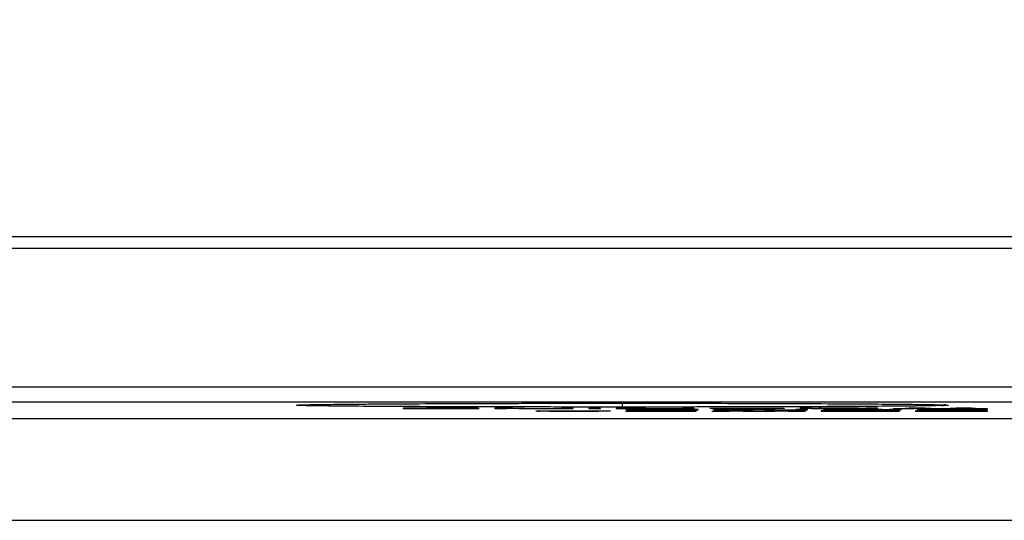
# Model space of a CAD drawing. Units: millimetres. Extents: x -477 to 364, y -7 to 587.
# Drawn here: x -131 to -113, y 461 to 470 of the extents above; entities that cross this region are included whole.
import ezdxf

# ---------------------------------------------------------------- set-up
doc = ezdxf.new("R2010")
doc.units = ezdxf.units.MM
doc.header["$LTSCALE"] = 32.67
doc.header["$PDSIZE"] = 0.3
doc.layers.get('0').update_dxf_attribs({"linetype": 'CONTINUOUS'})
doc.layers.get('Defpoints').update_dxf_attribs({"linetype": 'CONTINUOUS'})
doc.styles.get("Standard").update_dxf_attribs({"font": 'txt', "width": 0.85})
doc.dimstyles.get("Standard").update_dxf_attribs({"dimtxt": 2.5, "dimasz": 1.8, "dimexe": 0.18, "dimexo": 0.0625, "dimgap": 0.09, "dimtad": 1, "dimdsep": 46, "dimtxsty": 'STANDARD', "dimblk": '_FILLED', "dimblk1": '_FILLED', "dimblk2": '_FILLED', "dimcen": 0.09, "dimadec": 0, "dimazin": 0, "dimtol": 1, "dimtp": 0.01, "dimtm": 0.01, "dimtfac": 1, "dimtofl": 0, "dimtmove": 0, "dimatfit": 3, "dimldrblk": '_FILLED', "dimfxl": 1, "dimtolj": 1, "dimarcsym": 0})

# ---------------------------------------------------------------- blocks, each defined once
blk = doc.blocks.new('_FILLED')
at = {"color": 0, "linetype": 'ByBlock'}
blk.add_solid([(0, 0), (-1, 0.1944), (-1, -0.1944)], dxfattribs=at)
blk = doc.blocks.new('*D20')
at = {"color": 0, "lineweight": -2}
for p, q in [((-115.963, 523.659), (-77.25, 523.659)), ((-81.25, 520.059), (-81.25, 464.209)), ((-136.565, 460.609), (-77.25, 460.609))]:
    blk.add_line(p, q, dxfattribs=at)
at = {"layer": 'Defpoints', "color": 0}
for p in [(-119.963, 523.659), (-140.565, 460.609), (-81.25, 460.609)]:
    blk.add_point(p, dxfattribs=at)
at = {"color": 0, "lineweight": -2, "xscale": 3.6, "yscale": 3.6, "zscale": 3.6}
for p, rotation in [((-81.25, 523.659), 90), ((-81.25, 460.609), 270)]:
    blk.add_blockref('_FILLED', p, dxfattribs=dict(at, rotation=rotation))
at = {"color": 0, "insert": (-76.75, 492.134), "char_height": 5, "attachment_point": 5, "rotation": 90}
blk.add_mtext('\\A1;126.10', dxfattribs=at)

msp = doc.modelspace()

# ---------------------------------------------------------------- linework, layer by layer
at = {"color": 7, "linetype": 'Continuous'}
for p, q in [((-251.6029, 465.903), (-109.3226, 465.903)), ((-251.601, 465.6889), (-109.3245, 465.6889)), ((-109.3245, 463.0915), (-251.601, 463.0915)), ((-109.3244, 462.8143), (-251.6011, 462.8143)), ((-119.9698, 462.7932), (-119.9698, 462.7221)), ((-124.0223, 462.6995), (-124.0588, 462.6987)), ((-124.0588, 462.6987), (-124.0588, 462.6959)), ((-124.0588, 462.6959), (-123.5119, 462.6959)), ((-123.84, 462.6942), (-124.0588, 462.6942)), ((-124.0588, 462.6942), (-124.0223, 462.6932)), ((-123.7307, 462.7006), (-124.0223, 462.6995)), ((-124.0223, 462.6932), (-123.8765, 462.6925)), ((-123.8765, 462.6925), (-123.038, 462.6921)), ((-123.84, 462.6985), (-123.8036, 462.6991)), ((-123.84, 462.697), (-123.84, 462.6985)), ((-123.5119, 462.697), (-123.84, 462.697)), ((-123.8036, 462.6936), (-123.84, 462.6942)), ((-123.8036, 462.6991), (-123.5484, 462.6997)), ((-123.5484, 462.693), (-123.8036, 462.6936)), ((-122.8921, 462.7002), (-123.7307, 462.7006)), ((-123.5484, 462.6997), (-123.0744, 462.6995)), ((-123.0744, 462.6932), (-123.5484, 462.693)), ((-123.5119, 462.6959), (-123.5119, 462.697)), ((-123.0744, 462.6995), (-122.8921, 462.6985)), ((-122.8921, 462.6942), (-123.0744, 462.6932)), ((-123.038, 462.6921), (-122.7463, 462.6932)), ((-122.7463, 462.6995), (-122.8921, 462.7002)), ((-122.8921, 462.6985), (-122.8557, 462.6978)), ((-122.8557, 462.6949), (-122.8921, 462.6942)), ((-122.8557, 462.6978), (-122.8557, 462.6949)), ((-122.6734, 462.6987), (-122.7463, 462.6995)), ((-122.7463, 462.6932), (-122.6734, 462.694)), ((-122.6369, 462.6978), (-122.6734, 462.6987)), ((-122.6734, 462.694), (-122.6369, 462.6949)), ((-122.6369, 462.6949), (-122.6369, 462.6978)), ((-122.0171, 462.7008), (-122.3453, 462.7008)), ((-122.3453, 462.7008), (-122.3453, 462.6919)), ((-122.3453, 462.6919), (-122.1265, 462.6919)), ((-122.1265, 462.6919), (-122.1265, 462.6995)), ((-121.5796, 462.6527), (-121.3244, 462.6527)), ((-121.5432, 462.6474), (-121.5067, 462.6479)), ((-121.5432, 462.6468), (-121.5432, 462.6474)), ((-121.5067, 462.6463), (-121.5432, 462.6468)), ((-121.5067, 462.6479), (-121.2515, 462.6489)), ((-121.2515, 462.6451), (-121.5067, 462.6463)), ((-121.3244, 462.6472), (-121.288, 462.6477)), ((-121.3244, 462.6468), (-121.3244, 462.6472)), ((-121.288, 462.6463), (-121.3244, 462.6468)), ((-121.288, 462.6477), (-121.1057, 462.6482)), ((-121.215, 462.6459), (-121.288, 462.6463)), ((-120.1942, 462.645), (-121.2515, 462.6451)), ((-121.215, 462.6919), (-120.8869, 462.6919)), ((-120.413, 462.6458), (-121.215, 462.6459)), ((-120.8869, 462.7008), (-121.1057, 462.7008)), ((-121.1057, 462.7008), (-121.1057, 462.693)), ((-121.1057, 462.6482), (-120.413, 462.6482)), ((-121.0328, 462.6492), (-120.413, 462.6492)), ((-120.8869, 462.6919), (-120.8869, 462.7008)), ((-120.3765, 462.7008), (-120.5953, 462.7008)), ((-120.5953, 462.7008), (-120.5953, 462.6919)), ((-120.5953, 462.6919), (-120.3765, 462.6919)), ((-120.413, 462.6527), (-120.1942, 462.6527)), ((-120.413, 462.6492), (-120.413, 462.6527)), ((-120.413, 462.6482), (-120.413, 462.6458)), ((-120.3765, 462.6919), (-120.3765, 462.7008)), ((-120.1942, 462.6527), (-120.1942, 462.645)), ((-119.7567, 462.7008), (-120.0848, 462.7008)), ((-120.0848, 462.7008), (-120.0848, 462.6919)), ((-120.0848, 462.6919), (-119.8661, 462.6919)), ((-119.8661, 462.6705), (-119.9025, 462.67)), ((-119.9025, 462.67), (-119.9025, 462.6693)), ((-119.9025, 462.6693), (-119.8661, 462.6688)), ((-118.59, 462.6527), (-119.9025, 462.6527)), ((-119.9025, 462.6527), (-119.9025, 462.6517)), ((-119.9025, 462.6517), (-118.8088, 462.6517)), ((-118.8088, 462.6459), (-119.9025, 462.6459)), ((-119.9025, 462.6459), (-119.9025, 462.645)), ((-119.9025, 462.645), (-118.59, 462.645)), ((-119.8661, 462.6919), (-119.8661, 462.6995)), ((-119.6109, 462.6718), (-119.8661, 462.6705)), ((-119.8661, 462.6688), (-119.7567, 462.6681)), ((-119.7567, 462.6681), (-118.5536, 462.6674)), ((-118.8088, 462.649), (-119.7567, 462.649)), ((-119.7567, 462.649), (-119.7567, 462.6481)), ((-119.7567, 462.6481), (-118.8088, 462.6481)), ((-119.6838, 462.6698), (-119.6473, 462.6703)), ((-119.6838, 462.6693), (-119.6838, 462.6698)), ((-119.6473, 462.6688), (-119.6838, 462.6693)), ((-119.6473, 462.6703), (-119.465, 462.6709)), ((-119.5744, 462.6684), (-119.6473, 462.6688)), ((-118.7723, 462.6719), (-119.6109, 462.6718)), ((-119.465, 462.6709), (-118.7723, 462.6709)), ((-118.9546, 462.6919), (-118.6265, 462.6919)), ((-118.6265, 462.7008), (-118.8453, 462.7008)), ((-118.8453, 462.7008), (-118.8453, 462.693)), ((-118.8088, 462.6517), (-118.8088, 462.649)), ((-118.8088, 462.6481), (-118.8088, 462.6459)), ((-118.5536, 462.6757), (-118.7723, 462.6757)), ((-118.7723, 462.6757), (-118.7723, 462.6719)), ((-118.7723, 462.6709), (-118.7723, 462.6682)), ((-118.6265, 462.6919), (-118.6265, 462.7008)), ((-118.59, 462.645), (-118.59, 462.6527)), ((-118.5536, 462.6674), (-118.5536, 462.6757)), ((-118.3348, 462.7008), (-118.0796, 462.7008)), ((-118.2984, 462.6947), (-118.2619, 462.6953)), ((-118.2984, 462.694), (-118.2984, 462.6947)), ((-118.2619, 462.6934), (-118.2984, 462.694)), ((-118.2984, 462.645), (-118.0796, 462.645)), ((-118.2619, 462.6953), (-118.0067, 462.6964)), ((-118.0067, 462.6921), (-118.2619, 462.6934)), ((-118.0432, 462.6757), (-118.2619, 462.6757)), ((-118.2619, 462.6757), (-118.2619, 462.6674)), ((-118.2619, 462.6674), (-117.9338, 462.6674)), ((-118.0796, 462.6945), (-118.0432, 462.6951)), ((-118.0796, 462.694), (-118.0796, 462.6945)), ((-118.0432, 462.6934), (-118.0796, 462.694)), ((-118.0432, 462.6951), (-117.8609, 462.6957)), ((-117.9703, 462.693), (-118.0432, 462.6934)), ((-118.0432, 462.6691), (-118.0432, 462.6757)), ((-116.9494, 462.6919), (-118.0067, 462.6921)), ((-117.715, 462.6527), (-118.0067, 462.6527)), ((-117.1682, 462.6928), (-117.9703, 462.693)), ((-117.8609, 462.6957), (-117.1682, 462.6957)), ((-117.788, 462.6968), (-117.1682, 462.6968)), ((-117.5692, 462.645), (-117.2775, 462.645)), ((-117.2411, 462.6757), (-117.5328, 462.6757)), ((-117.1682, 462.7008), (-116.9494, 462.7008)), ((-117.1682, 462.6968), (-117.1682, 462.7008)), ((-117.1682, 462.6957), (-117.1682, 462.6928)), ((-116.84, 462.6527), (-117.1317, 462.6527)), ((-116.9494, 462.7008), (-116.9494, 462.6919)), ((-116.84, 462.6674), (-116.5119, 462.6674)), ((-116.7671, 462.645), (-116.5484, 462.645)), ((-116.5119, 462.6757), (-116.7307, 462.6757)), ((-116.7307, 462.6757), (-116.7307, 462.6691)), ((-116.439, 462.7008), (-116.6578, 462.7008)), ((-116.5119, 462.6674), (-116.5119, 462.6757)), ((-115.564, 462.6985), (-116.2932, 462.6985)), ((-115.6005, 462.6978), (-116.2567, 462.6978)), ((-116.2203, 462.6508), (-116.2567, 462.65)), ((-116.2567, 462.65), (-116.2567, 462.6476)), ((-116.2567, 462.6476), (-116.2203, 462.6468)), ((-116.0015, 462.6757), (-116.2203, 462.6757)), ((-116.1473, 462.6515), (-116.2203, 462.6508)), ((-116.2203, 462.6468), (-116.1473, 462.6461)), ((-115.8557, 462.6525), (-116.1473, 462.6515)), ((-116.1473, 462.6461), (-116.0015, 462.6455)), ((-116.0744, 462.6919), (-115.7828, 462.6919)), ((-116.0015, 462.6507), (-116.038, 462.65)), ((-116.038, 462.65), (-116.038, 462.6476)), ((-116.038, 462.6476), (-116.0015, 462.6469)), ((-115.8192, 462.6515), (-116.0015, 462.6507)), ((-116.0015, 462.6469), (-115.8192, 462.6461)), ((-116.0015, 462.6455), (-115.1994, 462.6451)), ((-115.1265, 462.6735), (-115.8557, 462.6735)), ((-115.0536, 462.6522), (-115.8557, 462.6525)), ((-115.163, 462.6728), (-115.8192, 462.6728)), ((-115.6369, 462.6674), (-115.3453, 462.6674)), ((-115.1994, 462.7008), (-115.4182, 462.7008)), ((-115.0536, 462.6507), (-115.2359, 462.6515)), ((-115.2359, 462.6461), (-115.0536, 462.6469)), ((-115.1994, 462.6451), (-114.9078, 462.6461)), ((-114.9078, 462.6515), (-115.0536, 462.6522)), ((-115.0171, 462.65), (-115.0536, 462.6507)), ((-115.0536, 462.6469), (-115.0171, 462.6476)), ((-115.0171, 462.6476), (-115.0171, 462.65)), ((-114.7619, 462.6757), (-114.9807, 462.6757)), ((-114.9078, 462.6919), (-114.689, 462.6919)), ((-114.8348, 462.6508), (-114.9078, 462.6515)), ((-114.9078, 462.6461), (-114.8348, 462.6468)), ((-114.7984, 462.65), (-114.8348, 462.6508)), ((-114.8348, 462.6468), (-114.7984, 462.6476)), ((-114.7984, 462.6476), (-114.7984, 462.65)), ((-114.3244, 462.7008), (-114.6161, 462.7008)), ((-114.4703, 462.6479), (-114.5067, 462.6474)), ((-114.5067, 462.6474), (-114.5067, 462.6468)), ((-114.5067, 462.6468), (-114.4703, 462.6463)), ((-113.1578, 462.6757), (-114.4703, 462.6757)), ((-114.4703, 462.6757), (-114.4703, 462.6746)), ((-114.4703, 462.6746), (-113.3765, 462.6746)), ((-114.215, 462.649), (-114.4703, 462.6479)), ((-114.4703, 462.6463), (-114.3609, 462.6456)), ((-114.3609, 462.6456), (-113.1578, 462.645)), ((-114.288, 462.6472), (-114.2515, 462.6477)), ((-114.288, 462.6468), (-114.288, 462.6472)), ((-114.2515, 462.6463), (-114.288, 462.6468)), ((-114.2515, 462.6477), (-114.0692, 462.6482)), ((-114.1786, 462.6459), (-114.2515, 462.6463)), ((-113.3765, 462.6492), (-114.215, 462.649)), ((-114.1786, 462.6919), (-113.8869, 462.6919)), ((-114.0692, 462.6482), (-113.3765, 462.6482)), ((-113.938, 462.761), (-113.9628, 462.761)), ((-113.4494, 462.7008), (-113.7411, 462.7008)), ((-113.3765, 462.6919), (-113.1578, 462.6919)), ((-113.3765, 462.6746), (-113.3765, 462.6674)), ((-113.3765, 462.6674), (-113.1578, 462.6674)), ((-113.1578, 462.6527), (-113.3765, 462.6527)), ((-113.3765, 462.6527), (-113.3765, 462.6492)), ((-113.3765, 462.6482), (-113.3765, 462.6458)), ((-113.1578, 462.6674), (-113.1578, 462.6757)), ((-113.1578, 462.645), (-113.1578, 462.6527)), ((-170.4128, 462.5089), (-106.1382, 462.5089))]:
    msp.add_line(p, q, dxfattribs=at)
msp.add_arc((-114.2042, 469.6406), 6.894, 271.51622, 271.88067, dxfattribs=at)
for centre, ratio, start_param, end_param in [((-76.6349, 14963.3089), 0.6119794, -3.146719, -3.1466162), ((-77.4795, 14963.3089), 0.597053, -3.1467369, -3.1466317), ((-96.843, 14963.3089), 0.3831522, -3.1460449, -3.1459858), ((-97.2422, 14963.3089), 0.3730155, -3.1460449, -3.145991), ((-74.3745, 14963.3089), 0.6119791, -3.146719, -3.1466162), ((-75.2191, 14963.3089), 0.5970527, -3.1467369, -3.1466317), ((-89.7533, 14963.3089), 0.3831522, -3.1467369, -3.1466779), ((-128.7668, 14963.3089), 0.1666667, -3.1372611, -3.1371404), ((-90.2542, 14963.3089), 0.373016, -3.1467369, -3.146683), ((-128.33, 14963.3089), 0.1631944, -3.1372611, -3.1371687), ((-143.2955, 14963.3089), 0.3704956, -3.1368923, -3.1367973), ((-141.6386, 14963.3089), 0.3497024, -3.136918, -3.1368102), ((-103.902, 14963.3089), 0.2175927, -3.1460166, -3.1459242), ((-104.4065, 14963.3089), 0.2061404, -3.1460449, -3.1459473), ((-130.4403, 14963.3089), 0.2061404, -3.137238, -3.1371404), ((-93.1352, 14963.3089), 0.3497024, -3.1463751, -3.1462673), ((-130.9447, 14963.3089), 0.2175927, -3.1372611, -3.1371687), ((-91.4784, 14963.3089), 0.3704953, -3.146388, -3.146293), ((-106.5168, 14963.3089), 0.1631944, -3.1460166, -3.1459242), ((-106.0799, 14963.3089), 0.1666667, -3.1460449, -3.1459242), ((-91.7925, 14963.3089), 0.3333334, -3.1467369, -3.1466162), ((-92.0918, 14963.3089), 0.326389, -3.1467369, -3.1467061), ((-92.1039, 14963.3089), 0.3263889, -3.1466958, -3.1466265), ((-93.0417, 14963.3089), 0.3333334, -3.146388, -3.1462673), ((-93.3058, 14963.3089), 0.326389, -3.146388, -3.1463572), ((-139.7533, 14963.3089), 0.3263889, -3.1365588, -3.1364895), ((-93.3179, 14963.3089), 0.3263889, -3.1463469, -3.1462776), ((-140.0647, 14963.3089), 0.3333334, -3.1365691, -3.1364484), ((-139.7654, 14963.3089), 0.326389, -3.1364792, -3.1364484), ((-137.6642, 14963.3089), 0.3263889, -3.1369077, -3.1368384), ((-137.9405, 14963.3089), 0.3333333, -3.136918, -3.1367973), ((-137.6764, 14963.3089), 0.326389, -3.1368281, -3.1367973), ((-127.0487, 14963.3089), 0.1666667, -3.1365691, -3.1364484), ((-126.577, 14963.3089), 0.1631944, -3.1365691, -3.1364766), ((-98.3279, 14963.3089), 0.2175926, -3.1467087, -3.1466162), ((-98.9472, 14963.3089), 0.2061404, -3.1467369, -3.1466394), ((-129.1183, 14963.3089), 0.2061403, -3.136546, -3.1364484), ((-129.7376, 14963.3089), 0.2175926, -3.1365691, -3.1364766), ((-101.4885, 14963.3089), 0.1631944, -3.1467087, -3.1466162), ((-101.0168, 14963.3089), 0.1666667, -3.1467369, -3.1466162)]:
    msp.add_ellipse(centre, major_axis=(0, 14500.8), ratio=ratio, start_param=start_param, end_param=end_param, dxfattribs=at)
for points, knots in [([(-126.0508, 462.7572), (-126.0463, 462.7584), (-126.0322, 462.7592), (-126.0043, 462.7611), (-125.9622, 462.7626), (-125.8782, 462.7651), (-125.7389, 462.7679), (-125.5316, 462.7711), (-125.2723, 462.7742), (-124.9633, 462.7772), (-124.6077, 462.78), (-124.05, 462.7837), (-123.2645, 462.7874), (-122.2371, 462.7907), (-121.125, 462.7928), (-120.3596, 462.7932), (-119.9697, 462.7932)], [0, 0, 0, 0, 0.002285, 0.0068993, 0.0138305, 0.023061, 0.0483507, 0.0825624, 0.125341, 0.1762977, 0.2349732, 0.3007997, 0.4513959, 0.6224705, 0.807645, 1, 1, 1, 1]), ([(-119.9697, 462.7932), (-119.2683, 462.7932), (-117.952, 462.7918), (-116.3853, 462.7866), (-115.3183, 462.7801), (-114.7193, 462.7751), (-114.2837, 462.7694), (-114.0498, 462.7652), (-113.9628, 462.762)], [0, 0, 0, 0, 0.3503022, 0.6573375, 0.7824437, 0.8832039, 0.956477, 1, 1, 1, 1]), ([(-119.9698, 462.7221), (-120.371, 462.7221), (-121.1575, 462.7226), (-122.2982, 462.7244), (-123.3468, 462.7275), (-124.2618, 462.7316), (-124.924, 462.7359), (-125.3601, 462.7401), (-125.6096, 462.7432), (-125.7818, 462.7458), (-125.893, 462.7484), (-125.9509, 462.7497), (-126.0032, 462.7521), (-126.0204, 462.7522), (-126.0562, 462.7558), (-126.0508, 462.7572)], [0, 0, 0, 0, 0.1978969, 0.3879695, 0.5626969, 0.7151741, 0.8393842, 0.8892902, 0.9303945, 0.9622855, 0.9746619, 0.9846241, 0.9921525, 0.9972291, 1, 1, 1, 1]), ([(-114.0218, 462.749), (-114.2767, 462.7422), (-114.9844, 462.7364), (-116.2909, 462.7278), (-118.0186, 462.7234), (-119.2936, 462.7221), (-119.9698, 462.7221)], [0, 0, 0, 0, 0.1285965, 0.3569556, 0.6589522, 1, 1, 1, 1]), ([(-113.8888, 462.7572), (-113.8836, 462.7559), (-113.9177, 462.7522), (-113.9339, 462.7523), (-113.9633, 462.7508), (-113.9779, 462.7503)], [0, 0, 0, 0, 0.177886, 0.5083503, 1, 1, 1, 1]), ([(-113.938, 462.761), (-113.9269, 462.7605), (-113.9106, 462.7593), (-113.894, 462.7586), (-113.8888, 462.7572)], [0, 0, 0, 0, 0.6745594, 1, 1, 1, 1])]:
    msp.add_open_spline(points, degree=3, knots=knots, dxfattribs=at)

# ---------------------------------------------------------------- dimensions: what is measured, and where the dimension line sits
dim = msp.add_linear_dim(base=(-81.2499, 460.6088), p1=(-119.9628, 523.6589), p2=(-140.5651, 460.6088), angle=90, dimstyle='STANDARD', override={"dimscale": 2, "dimexe": 2, "dimexo": 2, "dimgap": 1, "dimtad": 2, "dimlfac": 2, "dimzin": 0, "dimcen": 5.346, "dimtol": 0, "dimtm": 0, "dimtmove": 2, "dimtzin": 0})
dim.commit()
dim.dimension.update_dxf_attribs({"geometry": '*D20', "text_midpoint": (-76.7499, 492.1339)})

doc.saveas('drawing.dxf')
